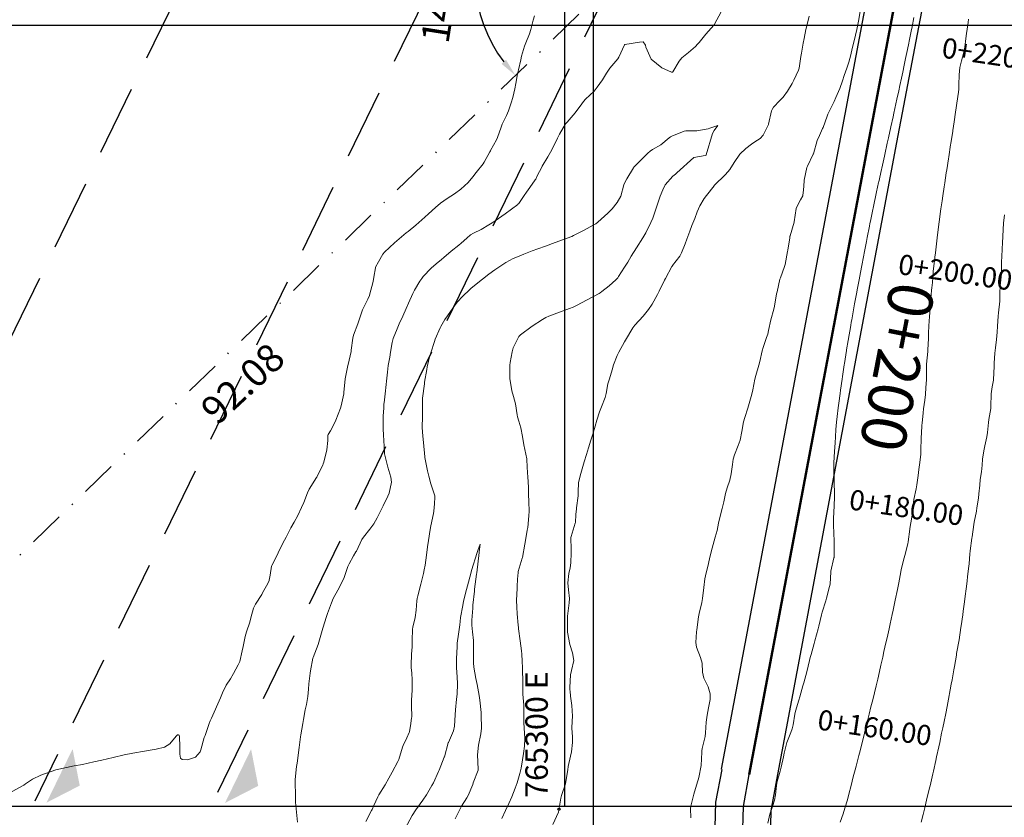
# Model space of a CAD drawing. Units: metres. Extents: x 763917 to 770809, y 8149962 to 8154434.
# Drawn here: x 765251 to 765339, y 8153729 to 8153800 of the extents above; entities that cross this region are included whole.
import ezdxf
from ezdxf.enums import TextEntityAlignment as Align

# ---------------------------------------------------------------- set-up
doc = ezdxf.new("R2010")
doc.units = ezdxf.units.M
doc.header["$LTSCALE"] = 25
doc.linetypes.add('DASHDOT', pattern=[25.4, 12.7, -6.35, 0, -6.35])
doc.linetypes.add('HIDDEN', pattern=[0.375, 0.25, -0.125])
for name, color, linetype in [('01-acceso', 251, 'Continuous'), ('2-coordenadas', 8, 'Continuous'), ('B_lines acortes', 7, 'Continuous'), ('C-ROAD', 7, 'Continuous'), ('C-ROAD-CORR', 5, 'Continuous'), ('coordenadas', 8, 'Continuous'), ('Curva Indice', 36, 'Continuous'), ('DISTANCIA', 7, 'Continuous'), ('MEM', 7, 'Continuous'), ('TEXT-PI', 7, 'Continuous'), ('TEXTOS-NOTAS', 7, 'Continuous')]:
    doc.layers.add(name, color=color, linetype=linetype)
doc.layers.add('B-angulo', color=7, linetype='Continuous', lineweight=25)
doc.styles.add('romans', font='romans.shx', dxfattribs={"height": 2})
doc.styles.get("Standard").update_dxf_attribs({"font": 'simplex.shx'})
doc.dimstyles.new('alessandra', dxfattribs={"dimtxt": 1.8, "dimasz": 2, "dimexe": 1.25, "dimexo": 0.625, "dimtad": 2, "dimjust": 3, "dimdec": 3, "dimzin": 9, "dimtxsty": 'Standard', "dimcen": 1.8, "dimclrd": 7, "dimclrt": 7, "dimaunit": 1, "dimadec": 4, "dimazin": 0, "dimtfac": 1, "dimtdec": 3, "dimtmove": 0, "dimatfit": 3, "dimfxl": 0, "dimarcsym": 0})

# ---------------------------------------------------------------- blocks, each defined once
blk = doc.blocks.new('AeccSectionPntr')
at = {"linetype": 'ByBlock', "lineweight": -2}
blk.add_hatch(color=0, dxfattribs=at).paths.add_polyline_path([(7.5, 8.25), (6.5, 7.5), (7.5, 7.5), (8.5, 7.5)])
blk = doc.blocks.new('*D13')
at = {"layer": 'B-angulo', "color": 7, "lineweight": -2}
blk.add_arc((765304.918, 8153804.485), 12.917, 83.45044, 216.95965, dxfattribs=at)
at = {"layer": 'B-angulo', "color": 7}
for points in [[(765306.438, 8153817.58), (765306.345, 8153817.055), (765307.967, 8153817.037)], [(765294.799, 8153796.892), (765294.394, 8153796.545), (765295.636, 8153795.502)]]:
    blk.add_solid(points, dxfattribs=at)
at = {"layer": 'B-angulo', "color": 7, "insert": (765290.073, 8153806.839), "char_height": 2.5, "attachment_point": 5, "rotation": 80.98835}
blk.add_mtext('147°42\'44"', dxfattribs=at)
blk = doc.blocks.new('*D14')
at = {"layer": 'B-angulo', "color": 7, "lineweight": -2}
blk.add_arc((765238.746, 8153740.447), 15.622, 49.93186, 160.34927, dxfattribs=at)
at = {"layer": 'B-angulo', "color": 7}
for points in [[(765248.984, 8153752.598), (765248.621, 8153752.208), (765249.973, 8153751.311)], [(765224.289, 8153745.624), (765223.779, 8153745.777), (765223.574, 8153744.168)]]:
    blk.add_solid(points, dxfattribs=at)
at = {"layer": 'B-angulo', "color": 7, "insert": (765236.162, 8153757.993), "char_height": 2.5, "attachment_point": 5, "rotation": 8.3785}
blk.add_mtext('122°9\'32"', dxfattribs=at)

msp = doc.modelspace()

# ---------------------------------------------------------------- linework, layer by layer
at = {"layer": '01-acceso', "linetype": 'Continuous', "lineweight": -3}
for p, q in [((765324.7537, 8153790.4634, 28.2677), (765327.3888, 8153804.4374, 29.1895)), ((765329.6671, 8153789.5369, 28.2677), (765332.3022, 8153803.5108, 29.1895)), ((765314.0288, 8153733.5891, 24.1746), (765324.7537, 8153790.4634, 28.2677)), ((765318.9422, 8153732.6625, 24.1746), (765329.6671, 8153789.5369, 28.2677)), ((765312.6932, 8153705.1124, 22.2013), (765313.5199, 8153730.6574, 23.9693)), ((765317.6718, 8153705.575, 22.2013), (765318.4582, 8153729.8739, 23.9693))]:
    msp.add_line(p, q, dxfattribs=at)
at = {"layer": '01-acceso', "linetype": 'Continuous', "lineweight": -3, "elevation": 23.9693}
for points in [[(765313.5199, 8153730.6574), (765314.0713, 8153733.5811)], [(765318.4572, 8153729.874), (765318.9412, 8153732.6627)]]:
    msp.add_lwpolyline(points, dxfattribs=at)
at = {"layer": '2-coordenadas'}
msp.add_line((765302.5796, 8154310.7467), (765302.5796, 8153381.7001), dxfattribs=at)
at = {"layer": 'B_lines acortes', "color": 161, "linetype": 'HIDDEN', "lineweight": 25, "extrusion": (0.899506, -0.436909, 0), "elevation": -2874170.9464}
msp.add_lwpolyline([(7668911.5138, 0), (7668761.5138, 0), (7668634.2923, 0)], dxfattribs=at)
at = {"layer": 'B_lines acortes', "color": 161, "linetype": 'HIDDEN', "lineweight": 25}
for points in [[(765339.1902, 8153954.4678), (765273.6538, 8153819.5419), (765230.2945, 8153730.2741)], [(765346.2496, 8153923.2255), (765291.644, 8153810.8037), (765252.7645, 8153730.759)], [(765348.408, 8153894.8688), (765304.5346, 8153804.5425), (765269.0665, 8153731.5211)]]:
    msp.add_lwpolyline(points, dxfattribs=at)
at = {"layer": 'C-ROAD', "color": 1, "linetype": 'Continuous', "lineweight": 50}
msp.add_line((765316.4855, 8153733.1258), (765330.7908, 8153808.9875), dxfattribs=at)
at = {"layer": 'C-ROAD-CORR', "color": 14, "linetype": 'Continuous', "lineweight": -3}
for p, q in [((765327.2104, 8153790.0001, 28.2677), (765329.8455, 8153803.9741, 29.1895)), ((765316.4855, 8153733.1258, 24.1746), (765327.2104, 8153790.0001, 28.2677)), ((765315.989, 8153730.2656, 23.9693), (765316.4855, 8153733.1258, 24.1746)), ((765315.1825, 8153705.3437, 22.2013), (765315.989, 8153730.2656, 23.9693))]:
    msp.add_line(p, q, dxfattribs=at)
at = {"layer": 'coordenadas'}
for p, q in [((765300, 8154040.1907), (765300, 8153730.2741)), ((764999.1915, 8153800), (765354.8801, 8153800))]:
    msp.add_line(p, q, dxfattribs=at)
msp.add_lwpolyline([(764999.1915, 8154040.1907), (765354.8801, 8154040.1907), (765354.8801, 8153730.2741), (764999.1915, 8153730.2741)], close=True, dxfattribs=at)
msp.add_circle((765299.5203, 8153730.0324, 20), 0.1, dxfattribs=at)
at = {"layer": 'Curva Indice', "linetype": 'Continuous', "lineweight": 13, "flags": 128}
for points, elevation in [([(765297.3399, 8153800.8142), (765297.2128, 8153800.4364), (765297.0016, 8153799.6128), (765296.8757, 8153799.2168), (765296.5525, 8153798.4218), (765296.4455, 8153798.128), (765296.1856, 8153797.2248), (765296.1082, 8153796.9142), (765295.8954, 8153796.005), (765295.8153, 8153795.6358), (765295.6565, 8153794.7772), (765295.573, 8153794.3022), (765295.4039, 8153793.5503), (765295.253, 8153793.0552), (765295.002, 8153792.3476), (765294.8288, 8153791.9415), (765294.4614, 8153791.1657), (765294.3501, 8153790.8916), (765294.0273, 8153789.9671), (765293.9371, 8153789.7614), (765293.4088, 8153788.7958), (765293.3995, 8153788.7787), (765293.3514, 8153788.6905), (765292.8381, 8153787.7659), (765292.7463, 8153787.63), (765292.1405, 8153786.8472), (765291.8467, 8153786.4603), (765291.4078, 8153785.9571), (765290.7512, 8153785.3584), (765290.1909, 8153784.9453), (765289.5372, 8153784.5154), (765288.9617, 8153784.1094), (765288.506, 8153783.7332), (765287.8905, 8153783.168), (765287.5382, 8153782.8508), (765287.2835, 8153782.6289), (765286.7377, 8153782.1582), (765286.0514, 8153781.5827), (765285.9748, 8153781.5227), (765285.8991, 8153781.464), (765284.855, 8153780.5652), (765283.9588, 8153779.7304), (765283.8129, 8153779.5535), (765283.4047, 8153778.8795), (765283.1636, 8153778.4125), (765283.1407, 8153778.3281), (765283.016, 8153777.5046), (765282.9522, 8153777.1342), (765282.9459, 8153777.1065), (765282.6282, 8153775.8993), (765282.6124, 8153775.8562), (765282.4631, 8153775.5504), (765282.053, 8153774.7234), (765281.9965, 8153774.5853), (765281.6396, 8153773.5231), (765281.5707, 8153773.3315), (765281.1891, 8153772.3285), (765281.1214, 8153772.0607), (765280.9939, 8153771.0015), (765280.9723, 8153770.8681), (765280.7121, 8153769.7025), (765280.6972, 8153769.6328), (765280.4516, 8153768.4475), (765280.4433, 8153768.4082), (765280.4429, 8153768.4062), (765280.3402, 8153767.2505), (765280.316, 8153767.091), (765280.1005, 8153766.036), (765280.0369, 8153765.8094), (765279.616, 8153764.7423), (765279.5559, 8153764.6025), (765279.1339, 8153763.7968), (765278.9294, 8153763.4662), (765278.9029, 8153763.3831), (765278.891, 8153762.9401), (765278.7993, 8153762.1017), (765278.5492, 8153760.9876), (765278.4968, 8153760.8461), (765278.4416, 8153760.7337), (765278.0342, 8153759.9154), (765277.9091, 8153759.6722), (765277.883, 8153759.6278), (765277.2469, 8153758.5954), (765277.089, 8153758.275), (765276.7479, 8153757.4075), (765276.5571, 8153756.9589), (765276.2087, 8153756.2512), (765275.8863, 8153755.6406), (765275.6122, 8153755.1353), (765275.175, 8153754.3179), (765275.0277, 8153754.03), (765274.5062, 8153752.9947), (765274.4571, 8153752.8928), (765274.1278, 8153752.2107), (765273.8988, 8153751.7825), (765273.8762, 8153751.7177), (765273.7529, 8153750.9022), (765273.6735, 8153750.4611), (765273.6627, 8153750.4274), (765273.547, 8153750.1844), (765273.0861, 8153749.3355), (765273.0112, 8153749.2041), (765272.4539, 8153748.3158), (765272.2837, 8153747.9808), (765272.0373, 8153747.1128), (765271.9364, 8153746.7154), (765271.6402, 8153745.8582), (765271.5143, 8153745.4487), (765271.3359, 8153744.5485), (765271.2667, 8153744.175), (765271.0422, 8153743.2224), (765270.9063, 8153742.9061), (765270.4731, 8153742.1281), (765270.2067, 8153741.6629), (765269.8416, 8153741.1037), (765269.5006, 8153740.4211), (765269.3244, 8153739.97), (765268.5079, 8153738.167), (765268.3952, 8153737.9056), (765268.3134, 8153737.6774), (765267.9452, 8153736.611), (765267.883, 8153736.4297), (765267.5673, 8153735.3308), (765267.5044, 8153735.1558), (765267.0996, 8153734.675), (765266.39, 8153734.4432), (765265.9088, 8153734.4547), (765265.7554, 8153734.5829), (765265.7015, 8153734.9297), (765265.7106, 8153735.619), (765265.6813, 8153736.4922), (765265.6282, 8153736.6384), (765265.5734, 8153736.6794), (765265.499, 8153736.6632), (765265.365, 8153736.5342), (765264.8145, 8153735.8537), (765264.3244, 8153735.5538), (765263.573, 8153735.3754), (765263.0503, 8153735.2928), (765262.5505, 8153735.2137), (765261.5034, 8153735.022), (765260.7442, 8153734.8773), (765259.7534, 8153734.6594), (765258.7533, 8153734.4205), (765258.0177, 8153734.2492), (765257.0085, 8153734.0306), (765256.2704, 8153733.8909), (765255.5847, 8153733.7665), (765254.6249, 8153733.5302), (765253.2947, 8153733.0568), (765252.5539, 8153732.6988), (765251.9283, 8153732.2923), (765251.7892, 8153732.1801), (765250.7436, 8153731.6007)], 22.5), ([(765313.9819, 8153801.1687), (765313.398, 8153800.0802), (765313.3875, 8153800.063), (765313.338, 8153800.0038), (765312.6054, 8153799.1895), (765312.0146, 8153798.4591), (765311.8845, 8153798.29), (765311.706, 8153798.0909), (765311.0571, 8153797.5425), (765310.4881, 8153797.0634), (765310.2445, 8153796.7848), (765309.6874, 8153795.8172), (765309.678, 8153795.8047), (765309.6611, 8153795.7932), (765309.5471, 8153795.8062), (765308.6897, 8153796.192), (765307.7282, 8153796.9713), (765307.2593, 8153798.0151), (765307.2227, 8153798.2126), (765307.0255, 8153798.5106), (765306.6913, 8153798.4756), (765305.4018, 8153798.2714), (765305.3775, 8153798.2556), (765305.3699, 8153798.244), (765304.8486, 8153797.1289), (765304.7547, 8153796.9944), (765304.0434, 8153796.1598), (765303.7535, 8153795.7124), (765303.3882, 8153795.1175), (765302.9339, 8153794.4463), (765302.6497, 8153794.0943), (765301.8809, 8153793.3824), (765301.7061, 8153793.1947), (765301.5484, 8153792.9838), (765300.9538, 8153792.1842), (765300.2422, 8153791.3432), (765300.1529, 8153791.2357), (765300.111, 8153791.178), (765299.5752, 8153790.2794), (765299.3971, 8153789.9208), (765299.0496, 8153789.2362), (765298.7475, 8153788.6656), (765298.5111, 8153788.2367), (765298.0269, 8153787.4055), (765297.9447, 8153787.2562), (765297.6054, 8153786.5959), (765297.4393, 8153786.263), (765297.3903, 8153786.1789), (765296.9259, 8153785.5133), (765296.6258, 8153785.097), (765296.4005, 8153784.7849), (765295.9222, 8153784.0946), (765295.8607, 8153784.0115), (765295.8366, 8153783.9873), (765294.7279, 8153783.164), (765293.811, 8153782.5239), (765293.5534, 8153782.3529), (765293.2561, 8153782.1623), (765292.5691, 8153781.7572), (765291.9071, 8153781.4263), (765291.6329, 8153781.2692), (765291.2871, 8153780.9883), (765290.8012, 8153780.5449), (765290.5733, 8153780.3598), (765289.902, 8153779.8372), (765289.2515, 8153779.2654), (765289.03, 8153779.0681), (765288.5628, 8153778.7039), (765288.1175, 8153778.3238), (765287.4125, 8153777.5629), (765287.2747, 8153777.3874), (765287.1101, 8153777.143), (765286.6281, 8153776.3336), (765286.4854, 8153776.0509), (765286.1037, 8153775.1885), (765285.8883, 8153774.6988), (765285.5891, 8153774.034), (765285.2648, 8153773.3352), (765285.0703, 8153772.887), (765284.7419, 8153772.0195), (765284.652, 8153771.6865), (765284.5012, 8153770.8203), (765284.4166, 8153770.3622), (765284.2816, 8153769.6382), (765284.2071, 8153769.0409), (765284.1567, 8153768.4964), (765284.0657, 8153767.6681), (765284.0299, 8153767.3504), (765283.9129, 8153766.3028), (765283.9046, 8153766.2088), (765283.8833, 8153765.8402), (765283.8495, 8153765.1092), (765283.8431, 8153764.8645), (765283.8346, 8153764.0393), (765283.8631, 8153763.3481), (765283.8905, 8153763.0018), (765283.9278, 8153762.3284), (765283.9517, 8153761.867), (765283.968, 8153761.7304), (765284.2465, 8153760.5497), (765284.5211, 8153759.653), (765284.5741, 8153759.2233), (765284.3574, 8153758.2237), (765284.2615, 8153757.9648), (765283.8416, 8153757.1067), (765283.6547, 8153756.7332), (765283.2975, 8153756.0284), (765282.9951, 8153755.5098), (765282.6418, 8153755.027), (765282.07, 8153754.2958), (765281.9396, 8153754.0842), (765281.4484, 8153753.0645), (765281.4056, 8153752.9901), (765281.1855, 8153752.6393), (765280.7912, 8153751.928), (765280.6855, 8153751.6785), (765280.3457, 8153750.7138), (765280.1766, 8153750.3331), (765279.7804, 8153749.5909), (765279.3781, 8153748.8281), (765279.212, 8153748.4469), (765278.861, 8153747.4807), (765278.7743, 8153747.2327), (765278.463, 8153746.1939), (765278.4031, 8153745.9731), (765278.0953, 8153744.9225), (765278.0251, 8153744.7135), (765277.597, 8153743.5777), (765277.5736, 8153743.4982), (765277.3418, 8153742.3651), (765277.3092, 8153742.1691), (765277.2009, 8153741.2135), (765277.1681, 8153740.7541), (765277.1039, 8153740.0786), (765276.9871, 8153739.3789), (765276.8888, 8153738.8885), (765276.7182, 8153738.0427), (765276.6554, 8153737.6821), (765276.4948, 8153736.6773), (765276.4683, 8153736.4954), (765276.3439, 8153735.5355), (765276.1562, 8153734.1348), (765276.1296, 8153733.9974), (765276.1013, 8153733.8361), (765275.9928, 8153732.6907), (765275.9839, 8153732.3184), (765276.0083, 8153731.3864), (765276.0242, 8153730.6674), (765276.063, 8153730.0735), (765276.2046, 8153728.8733)], 20), ([(765298.9745, 8153728.6779), (765299.4661, 8153729.7806), (765299.51, 8153729.933), (765299.6773, 8153731.0165), (765299.7404, 8153731.2592), (765300.0873, 8153732.3022), (765300.1415, 8153732.5159), (765300.2986, 8153733.5311), (765300.3462, 8153733.8336), (765300.5571, 8153734.7745), (765300.6289, 8153735.1408), (765300.721, 8153735.9911), (765300.7176, 8153736.4932), (765300.6774, 8153737.2664), (765300.7068, 8153737.8738), (765300.7273, 8153738.32), (765300.654, 8153739.2776), (765300.5452, 8153740.1238), (765300.504, 8153740.5597), (765300.4898, 8153740.681), (765300.4717, 8153740.8937), (765300.5407, 8153742.026), (765300.6323, 8153742.4031), (765300.8324, 8153743.3088), (765300.7203, 8153743.9904), (765300.4894, 8153744.731), (765300.2858, 8153745.8341), (765300.2776, 8153746.0832), (765300.2797, 8153746.1321), (765300.2907, 8153747.254), (765300.2967, 8153747.4967), (765300.415, 8153748.4535), (765300.4429, 8153748.8313), (765300.3742, 8153749.6139), (765300.3146, 8153750.2438), (765300.4, 8153751.0579), (765300.5038, 8153751.5564), (765300.569, 8153752.0104), (765300.6073, 8153752.9162), (765300.6066, 8153753.1991), (765300.5867, 8153754.2799), (765300.5975, 8153754.3556), (765300.9657, 8153755.5401), (765300.9803, 8153755.6274), (765301.0279, 8153756.3422), (765301.0799, 8153756.8195), (765301.0932, 8153756.9167), (765301.2159, 8153758.0071), (765301.2257, 8153758.3653), (765301.2608, 8153759.1682), (765301.399, 8153759.7877), (765301.596, 8153760.4175), (765301.7747, 8153761.0321), (765301.96, 8153761.688), (765302.1418, 8153762.2777), (765302.3641, 8153762.954), (765302.5406, 8153763.4933), (765302.7522, 8153764.2135), (765302.9012, 8153764.7444), (765303.1447, 8153765.4783), (765303.3162, 8153765.9264), (765303.6516, 8153766.7772), (765303.7391, 8153767.1273), (765303.8821, 8153767.9805), (765304.0148, 8153768.4316), (765304.2497, 8153769.2335), (765304.3674, 8153769.6745), (765304.7021, 8153770.509), (765304.8594, 8153770.8005), (765305.3652, 8153771.7242), (765305.4392, 8153771.8713), (765305.4494, 8153771.8898), (765306.11, 8153772.9868), (765306.2959, 8153773.22), (765307.0204, 8153774.0377), (765307.4901, 8153774.6297), (765307.8278, 8153775.1064), (765308.3058, 8153775.9565), (765308.4508, 8153776.2432), (765308.937, 8153777.2409), (765309.0147, 8153777.3962), (765309.5933, 8153778.4506), (765309.6343, 8153778.5195), (765309.6447, 8153778.5334), (765310.2969, 8153779.3893), (765310.4552, 8153779.6855), (765310.7615, 8153780.4905), (765310.9102, 8153780.8975), (765311.1865, 8153781.6223), (765311.3817, 8153782.1082), (765311.6302, 8153782.7498), (765311.8473, 8153783.3292), (765312.0955, 8153783.8695), (765312.4814, 8153784.5188), (765312.6891, 8153784.8077), (765313.3529, 8153785.6517), (765313.3671, 8153785.6692), (765313.3727, 8153785.675), (765314.3823, 8153786.67), (765314.7473, 8153787.1216), (765315.1492, 8153787.7483), (765315.6597, 8153788.4744), (765316.1705, 8153788.991), (765316.6792, 8153789.3754), (765316.9973, 8153789.5822), (765317.4574, 8153789.8922), (765317.721, 8153790.186), (765318.2006, 8153791.1266), (765318.2112, 8153791.1609), (765318.4805, 8153792.3559), (765318.519, 8153792.4541), (765318.6636, 8153792.6664), (765319.2068, 8153793.2575), (765319.5025, 8153793.5777), (765319.9043, 8153794.1043), (765320.3273, 8153794.7918), (765320.4702, 8153795.0725), (765320.8889, 8153795.9914), (765320.9349, 8153796.1435), (765321.105, 8153797.1973), (765321.1514, 8153797.4835), (765321.305, 8153798.4007), (765321.3783, 8153798.802), (765321.5496, 8153799.5957), (765321.66, 8153800.0588), (765321.8339, 8153800.7972)], 20), ([(765311.2646, 8153729.2486), (765311.2548, 8153730.1037), (765311.2715, 8153730.3109), (765311.5532, 8153731.3824), (765311.8744, 8153732.4605), (765311.9394, 8153732.6566), (765312.0001, 8153732.862), (765312.2002, 8153733.9451), (765312.2069, 8153734.0378), (765312.2168, 8153734.4103), (765312.2695, 8153735.2404), (765312.3043, 8153735.4494), (765312.5426, 8153736.5201), (765312.5812, 8153736.8526), (765312.6403, 8153737.7951), (765312.7273, 8153738.4337), (765312.8535, 8153739.0626), (765313.001, 8153739.8169), (765313.011, 8153740.3315), (765312.8266, 8153740.9512), (765312.4286, 8153741.7223), (765312.3208, 8153742.2739), (765312.2821, 8153743.0739), (765312.1416, 8153743.5706), (765311.79, 8153744.4886), (765311.734, 8153744.9048), (765311.7887, 8153745.8616), (765311.8079, 8153746.0286), (765311.9671, 8153747.2025), (765312.018, 8153747.5046), (765312.2604, 8153748.4782), (765312.3307, 8153748.8273), (765312.437, 8153749.809), (765312.5281, 8153750.5843), (765312.6407, 8153751.122), (765312.7848, 8153751.6904), (765312.943, 8153752.3862), (765313.0868, 8153753.0003), (765313.2606, 8153753.6557), (765313.4526, 8153754.2977), (765313.6285, 8153754.9127), (765313.757, 8153755.5644), (765313.8824, 8153756.1821), (765314.0799, 8153756.8582), (765314.2292, 8153757.447), (765314.3773, 8153758.1932), (765314.5206, 8153758.7184), (765314.7545, 8153759.4039), (765314.8863, 8153759.9522), (765314.9977, 8153760.7944), (765315.0606, 8153761.2644), (765315.1744, 8153761.6627), (765315.514, 8153762.4781), (765315.6645, 8153762.9469), (765315.8176, 8153763.723), (765315.9904, 8153764.6082), (765316.1028, 8153764.9983), (765316.3774, 8153765.818), (765316.4843, 8153766.2255), (765316.7086, 8153767.0709), (765316.8159, 8153767.4661), (765316.9993, 8153768.3972), (765317.0697, 8153768.7429), (765317.3318, 8153769.6538), (765317.4248, 8153769.9704), (765317.6447, 8153770.9441), (765317.7218, 8153771.2264), (765318.041, 8153772.1111), (765318.1466, 8153772.4336), (765318.2209, 8153772.7592), (765318.4087, 8153773.6943), (765318.6789, 8153774.6583), (765318.7447, 8153774.9269), (765318.9349, 8153776.0215), (765318.9712, 8153776.2025), (765319.2307, 8153777.3178), (765319.2678, 8153777.4408), (765319.6378, 8153778.4659), (765319.6844, 8153778.6475), (765319.9094, 8153779.7955), (765319.9302, 8153779.9074), (765320.1, 8153781.0081), (765320.1221, 8153781.1671), (765320.125, 8153781.18), (765320.4863, 8153782.4199), (765320.4884, 8153782.4291), (765320.6788, 8153783.6372), (765320.7084, 8153783.7249), (765321.0665, 8153784.3932), (765321.261, 8153784.7715), (765321.2771, 8153784.8303), (765321.3199, 8153785.2792), (765321.3765, 8153786.0699), (765321.3905, 8153786.165), (765321.6403, 8153787.2865), (765321.6864, 8153787.4139), (765322.202, 8153788.4941), (765322.2088, 8153788.5119), (765322.5428, 8153789.7054), (765322.5507, 8153789.7261), (765322.6535, 8153789.9486), (765323.0329, 8153790.7732), (765323.0735, 8153790.868), (765323.4451, 8153791.8832), (765323.5018, 8153792.0441), (765323.5862, 8153792.2319), (765324.0634, 8153793.1791), (765324.2224, 8153793.5392), (765324.5561, 8153794.3341), (765324.807, 8153795.0312), (765324.969, 8153795.5063), (765325.1987, 8153796.1485), (765325.3638, 8153796.6924), (765325.5389, 8153797.3574), (765325.6782, 8153797.8978), (765325.8498, 8153798.596), (765326.0779, 8153799.6044), (765326.2267, 8153800.3447), (765326.3812, 8153801.2023)], 22.5), ([(765318.1473, 8153728.7857), (765318.3243, 8153729.5795), (765318.5792, 8153730.3674), (765318.7347, 8153730.8413), (765318.825, 8153731.3084), (765318.91, 8153732.1479), (765318.9824, 8153732.5071), (765319.2505, 8153733.4132), (765319.3459, 8153733.7792), (765319.5546, 8153734.702), (765319.6157, 8153735.0165), (765319.8418, 8153735.9762), (765320.1946, 8153736.8742), (765320.3205, 8153737.2133), (765320.3979, 8153737.5661), (765320.5427, 8153738.5163), (765320.6039, 8153738.785), (765320.9097, 8153739.7707), (765320.9974, 8153740.0583), (765321.2684, 8153741.0323), (765321.3481, 8153741.3188), (765321.6171, 8153742.2984), (765321.869, 8153743.3052), (765321.9339, 8153743.5681), (765322.0012, 8153743.8249), (765322.2655, 8153744.8231), (765322.331, 8153745.066), (765322.6226, 8153746.1193), (765322.6829, 8153746.3555), (765322.9372, 8153747.3847), (765322.9984, 8153747.601), (765323.3139, 8153748.6292), (765323.3807, 8153748.8581), (765323.659, 8153749.8956), (765323.6943, 8153750.11), (765323.7664, 8153751.2024), (765323.7769, 8153751.2771), (765324.0458, 8153752.4618), (765324.0509, 8153752.4969), (765324.0621, 8153752.756), (765324.0661, 8153753.6533), (765324.0629, 8153753.8405), (765324.0237, 8153754.7743), (765324.0004, 8153755.2433), (765323.9999, 8153755.899), (765324.0486, 8153756.5886), (765324.0764, 8153757.0546), (765324.0863, 8153757.959), (765324.0844, 8153758.1895), (765324.0613, 8153759.1761), (765324.0294, 8153760.432), (765324.034, 8153760.6531), (765324.0491, 8153760.9425), (765324.0983, 8153761.9594), (765324.1395, 8153762.7373), (765324.1746, 8153763.2656), (765324.2222, 8153763.9039), (765324.2813, 8153764.5621), (765324.3354, 8153765.0705), (765324.4263, 8153765.8448), (765324.4752, 8153766.2515), (765324.5868, 8153767.1309), (765324.6286, 8153767.4327), (765324.7712, 8153768.4144), (765324.8047, 8153768.6361), (765324.9649, 8153769.679), (765324.9855, 8153769.812), (765325.1688, 8153770.9659), (765325.1772, 8153771.0171), (765325.3133, 8153771.8443), (765325.5371, 8153773.1848), (765325.5924, 8153773.494), (765325.6313, 8153773.7056), (765325.8201, 8153774.7689), (765325.8853, 8153775.1313), (765326.0496, 8153776.0338), (765326.1409, 8153776.53), (765326.281, 8153777.2802), (765326.4013, 8153777.9182), (765326.5206, 8153778.5461), (765326.6695, 8153779.3209), (765326.7639, 8153779.8055), (765326.9365, 8153780.6839), (765327.0072, 8153781.0403), (765327.209, 8153782.0441), (765327.258, 8153782.2934), (765327.2992, 8153782.5005), (765327.5138, 8153783.5388), (765327.5376, 8153783.6505), (765327.8505, 8153785.1275), (765328.0284, 8153785.9628), (765328.0392, 8153786.0127), (765328.2824, 8153787.1261), (765328.3075, 8153787.2388), (765328.5395, 8153788.2911), (765328.578, 8153788.465), (765328.803, 8153789.4639), (765328.911, 8153789.939), (765329.1271, 8153790.9173), (765329.3201, 8153791.8051), (765329.3973, 8153792.1547), (765329.5768, 8153792.9722), (765329.6646, 8153793.3751), (765329.8262, 8153794.1221), (765329.9267, 8153794.5967), (765330.0674, 8153795.2726), (765330.1808, 8153795.814), (765330.309, 8153796.4255), (765330.4346, 8153797.0244), (765330.548, 8153797.5666), (765330.6897, 8153798.2464), (765330.7863, 8153798.7135), (765330.9363, 8153799.4563), (765331.0159, 8153799.8559), (765331.1803, 8153800.6862)], 25), ([(765324.5991, 8153728.8826), (765324.8528, 8153729.6125), (765325.0026, 8153730.1125), (765325.2475, 8153730.8796), (765325.3842, 8153731.361), (765325.5737, 8153732.1499), (765325.7715, 8153732.906), (765325.9409, 8153733.5486), (765326.0257, 8153733.8801), (765326.2693, 8153734.8212), (765326.383, 8153735.2438), (765326.5717, 8153735.9715), (765326.7317, 8153736.6678), (765326.8684, 8153737.2435), (765327.0378, 8153737.9088), (765327.1913, 8153738.5193), (765327.3485, 8153739.1527), (765327.504, 8153739.7805), (765327.6556, 8153740.4022), (765327.8117, 8153741.0532), (765327.9468, 8153741.6263), (765328.1089, 8153742.3225), (765328.2328, 8153742.8702), (765328.392, 8153743.5878), (765328.5047, 8153744.0944), (765328.6766, 8153744.8658), (765328.779, 8153745.3238), (765328.9593, 8153746.1305), (765329.0537, 8153746.5594), (765329.2382, 8153747.4058), (765329.3203, 8153747.7824), (765329.5185, 8153748.6779), (765329.7258, 8153749.6348), (765329.8385, 8153750.2225), (765330.007, 8153751.2083), (765330.0514, 8153751.4181), (765330.318, 8153752.474), (765330.3658, 8153752.6597), (765330.6453, 8153753.7195), (765330.6779, 8153753.8904), (765330.8054, 8153755.0278), (765330.8136, 8153755.0854), (765330.9897, 8153756.0833), (765331.0239, 8153756.3177), (765331.1494, 8153757.4397), (765331.1847, 8153757.6755), (765331.3748, 8153758.6315), (765331.4357, 8153758.9786), (765331.5478, 8153759.8031), (765331.6206, 8153760.3314), (765331.7118, 8153760.9731), (765331.7831, 8153761.6995), (765331.8006, 8153762.1084), (765331.8301, 8153763.1229), (765331.8347, 8153763.2162), (765331.8497, 8153763.5524), (765331.8838, 8153764.3006), (765331.8993, 8153764.4634), (765331.99, 8153765.3937), (765332.0282, 8153765.7595), (765332.1488, 8153766.531), (765332.2159, 8153767.029), (765332.2547, 8153767.6463), (765332.2904, 8153768.3395), (765332.3049, 8153768.7064), (765332.2927, 8153769.6566), (765332.2953, 8153769.7474), (765332.3508, 8153770.2964), (765332.4096, 8153770.8841), (765332.4181, 8153771.0146), (765332.4684, 8153772.025), (765332.4852, 8153772.4966), (765332.5032, 8153773.1691), (765332.5644, 8153773.9912), (765332.5994, 8153774.3298), (765332.6793, 8153775.4143), (765332.6825, 8153775.4665), (765332.6991, 8153775.6716), (765332.7865, 8153776.6266), (765332.7952, 8153776.7264), (765332.8864, 8153777.8055), (765332.9083, 8153778.0367), (765333.0015, 8153778.9498), (765333.0417, 8153779.2873), (765333.0913, 8153779.6857), (765333.2782, 8153781.2733), (765333.4303, 8153782.4489), (765333.5845, 8153783.5967), (765333.685, 8153784.3181), (765333.7492, 8153784.7594), (765333.8693, 8153785.5701), (765333.9229, 8153785.9244), (765334.0593, 8153786.8132), (765334.1026, 8153787.0945), (765334.2518, 8153788.0524), (765334.2834, 8153788.2559), (765334.4468, 8153789.3004), (765334.4663, 8153789.4256), (765334.6364, 8153790.5343), (765334.6442, 8153790.585), (765334.7639, 8153791.3607), (765334.8279, 8153791.7691), (765334.834, 8153791.8118), (765335.0084, 8153793.0256), (765335.1515, 8153794.0056), (765335.1761, 8153794.279), (765335.1864, 8153794.6734), (765335.2123, 8153795.5671), (765335.2795, 8153796.2028), (765335.4212, 8153796.8181), (765335.5974, 8153797.4702), (765335.7088, 8153798.0303), (765335.8198, 8153798.8112), (765335.8771, 8153799.2639), (765336.0043, 8153800.2392), (765336.0484, 8153800.5242)], 27.5), ([(765313.696, 8153791.036), (765312.9663, 8153790.7955), (765312.8203, 8153790.7521), (765311.8106, 8153790.5747), (765310.8261, 8153790.5624), (765310.6738, 8153790.5285), (765309.573, 8153790.0744), (765309.4726, 8153790.0252), (765309.3507, 8153789.9377), (765308.5933, 8153789.3166), (765307.8628, 8153788.8979), (765307.6566, 8153788.7517), (765307.4478, 8153788.56), (765306.3618, 8153787.5068), (765306.2044, 8153787.3222), (765306.1683, 8153787.2679), (765305.5821, 8153786.2916), (765305.441, 8153786.0632), (765305.3072, 8153785.7567), (765305.0328, 8153784.7419), (765304.7171, 8153784.1751), (765304.2575, 8153783.6108), (765303.8747, 8153783.2068), (765302.9759, 8153782.4213), (765302.7913, 8153782.2766), (765302.5574, 8153782.1344), (765301.751, 8153781.7139), (765300.814, 8153781.2114), (765300.6554, 8153781.1409), (765299.1807, 8153780.5958), (765298.3218, 8153780.2726), (765297.6197, 8153780.0333), (765297.1144, 8153779.8638), (765296.3804, 8153779.5719), (765295.6729, 8153779.268), (765295.4408, 8153779.1647), (765295.1109, 8153778.9937), (765294.7757, 8153778.8008), (765294.5091, 8153778.6404), (765293.793, 8153778.1632), (765293.2524, 8153777.7625), (765292.682, 8153777.3145), (765291.8381, 8153776.6406), (765291.6567, 8153776.4878), (765291.5579, 8153776.3996), (765290.9006, 8153775.7766), (765290.4719, 8153775.3054), (765290.2022, 8153774.958), (765289.6272, 8153774.1478), (765289.5694, 8153774.0617), (765289.3467, 8153773.7171), (765288.9703, 8153773.0967), (765288.9117, 8153772.9788), (765288.4839, 8153771.9707), (765288.403, 8153771.7538), (765288.0835, 8153770.7647), (765288.0095, 8153770.5125), (765287.764, 8153769.5046), (765287.7202, 8153769.2699), (765287.5323, 8153768.1367), (765287.5114, 8153768.0016), (765287.3435, 8153766.7232), (765287.3436, 8153766.7212), (765287.3432, 8153766.7117), (765287.3492, 8153765.4239), (765287.3386, 8153765.0634), (765287.3224, 8153764.0983), (765287.3718, 8153763.3053), (765287.4286, 8153762.7508), (765287.5551, 8153761.4721), (765287.5608, 8153761.4208), (765287.5639, 8153761.4049), (765287.7981, 8153760.2367), (765287.8973, 8153759.7602), (765288.0881, 8153759.0573), (765288.4411, 8153757.988), (765288.4561, 8153757.8856), (765288.4128, 8153757.2704), (765288.3467, 8153756.6123), (765288.319, 8153756.4294), (765288.0817, 8153755.3239), (765288.0221, 8153755.0045), (765287.8658, 8153754.0162), (765287.787, 8153753.4319), (765287.6976, 8153752.7014), (765287.5709, 8153751.8068), (765287.5038, 8153751.3894), (765287.441, 8153751.0755), (765287.2011, 8153750.1013), (765286.9308, 8153749.0827), (765286.8712, 8153748.8352), (765286.8442, 8153748.6326), (765286.7896, 8153747.7947), (765286.6937, 8153747.1408), (765286.4852, 8153746.2757), (765286.4605, 8153746.1018), (765286.4358, 8153745.0821), (765286.4087, 8153744.5104), (765286.3629, 8153743.8607), (765286.3285, 8153742.8919), (765286.3363, 8153742.646), (765286.3835, 8153742.2134), (765286.4331, 8153741.5394), (765286.4115, 8153740.6471), (765286.3719, 8153739.7589), (765286.3657, 8153739.2817), (765286.3783, 8153738.247), (765286.3734, 8153738.1738), (765286.2922, 8153737.6702), (765286.1701, 8153736.9308), (765286.153, 8153736.8743), (765285.9345, 8153736.404), (765285.6101, 8153735.7193), (765285.5551, 8153735.5738), (765285.2276, 8153734.4548), (765285.1535, 8153734.2778), (765284.6312, 8153733.3255), (765284.3506, 8153732.8105), (765284.0192, 8153732.219), (765283.4555, 8153731.3038), (765283.3661, 8153731.1411), (765283.0055, 8153730.3546), (765282.8428, 8153729.9954), (765282.8088, 8153729.926), (765282.2986, 8153728.9283)], 17.5), ([(765294.419, 8153729.2005), (765294.7424, 8153729.9175), (765295.0507, 8153730.5528), (765295.3098, 8153731.1348), (765295.6056, 8153731.9044), (765295.7759, 8153732.3976), (765296.0277, 8153733.205), (765296.1426, 8153733.6841), (765296.2671, 8153734.4362), (765296.3516, 8153734.9901), (765296.4306, 8153735.6547), (765296.4571, 8153736.3353), (765296.4487, 8153736.8246), (765296.3915, 8153737.7385), (765296.3796, 8153737.9782), (765296.3848, 8153739.1139), (765296.3842, 8153739.1485), (765296.373, 8153739.3039), (765296.2997, 8153740.3019), (765296.2869, 8153740.7657), (765296.2862, 8153741.4843), (765296.2642, 8153742.4079), (765296.2571, 8153742.6463), (765296.2453, 8153743.2371), (765296.2181, 8153743.8599), (765296.1847, 8153744.1643), (765296.0573, 8153745.0533), (765295.9202, 8153746.1167), (765295.904, 8153746.2423), (765295.8792, 8153746.449), (765295.7873, 8153747.458), (765295.7444, 8153748.0496), (765295.7266, 8153748.6782), (765295.7735, 8153749.7254), (765295.7871, 8153749.9077), (765295.8263, 8153750.543), (765295.8636, 8153751.1477), (765295.8784, 8153751.2306), (765296.2304, 8153752.4223), (765296.2501, 8153752.5031), (765296.4678, 8153753.681), (765296.4956, 8153753.8356), (765296.6894, 8153754.9381), (765296.7247, 8153755.1828), (765296.8288, 8153756.215), (765296.8463, 8153756.6281), (765296.8346, 8153757.4719), (765296.8123, 8153758.1483), (765296.7857, 8153758.7351), (765296.7355, 8153759.7275), (765296.7232, 8153760.0112), (765296.6635, 8153761.2104), (765296.6571, 8153761.2689), (765296.6515, 8153761.2959), (765296.3948, 8153762.5403), (765296.2597, 8153763.2812), (765296.1114, 8153764.0624), (765295.9459, 8153764.6485), (765295.8212, 8153765.035), (765295.7815, 8153765.2272), (765295.6301, 8153766.2155), (765295.4501, 8153766.8555), (765295.3131, 8153767.3745), (765295.1419, 8153768.4604), (765295.1349, 8153768.5504), (765295.1279, 8153768.9587), (765295.1424, 8153769.6624), (765295.1697, 8153769.8844), (765295.3342, 8153770.8365), (765295.4446, 8153771.1915), (765295.9355, 8153772.2009), (765296.0112, 8153772.2957), (765296.0897, 8153772.3659), (765297.1189, 8153773.1393), (765298.0359, 8153773.7291), (765298.3525, 8153773.9068), (765298.6258, 8153774.0335), (765299.5572, 8153774.3924), (765300.4687, 8153774.7211), (765300.7735, 8153774.8389), (765301.0926, 8153774.9853), (765302.0255, 8153775.4737), (765303.0946, 8153776.0435), (765303.1999, 8153776.1065), (765303.3513, 8153776.2147), (765303.9984, 8153776.7393), (765304.5764, 8153777.258), (765304.7532, 8153777.4471), (765304.8393, 8153777.5654), (765305.3689, 8153778.3985), (765305.6498, 8153778.848), (765305.9692, 8153779.3801), (765306.4311, 8153780.1284), (765306.992, 8153781.0075), (765307.1844, 8153781.3245), (765307.2544, 8153781.4493), (765307.7243, 8153782.3937), (765307.8808, 8153782.7798), (765308.1448, 8153783.5621), (765308.2913, 8153784.0235), (765308.5538, 8153784.7256), (765308.7674, 8153785.3025), (765308.978, 8153785.7586), (765309.6815, 8153786.5071), (765309.9165, 8153786.7063), (765310.0268, 8153786.8154), (765311.5434, 8153788.1886), (765312.5715, 8153788.359), (765312.6339, 8153788.3927), (765312.6537, 8153788.4297), (765313.2178, 8153790.3376), (765313.3485, 8153790.6067), (765313.696, 8153791.036)], 17.5), ([(765331.8148, 8153728.864), (765331.9911, 8153729.5535), (765332.1394, 8153730.1428), (765332.3118, 8153730.8383), (765332.5762, 8153731.9248), (765332.6185, 8153732.1029), (765332.8715, 8153733.1804), (765332.9254, 8153733.4204), (765333.1358, 8153734.3909), (765333.2052, 8153734.7074), (765333.3984, 8153735.5937), (765333.4814, 8153735.9853), (765333.6528, 8153736.8073), (765333.7557, 8153737.293), (765333.8707, 8153737.8472), (765334.0129, 8153738.5687), (765334.134, 8153739.1909), (765334.2635, 8153739.8589), (765334.4202, 8153740.6906), (765334.5092, 8153741.18), (765334.5805, 8153741.5734), (765334.7453, 8153742.4728), (765334.7942, 8153742.7514), (765334.9646, 8153743.762), (765334.99, 8153743.9105), (765335.2007, 8153745.1555), (765335.3695, 8153746.2468), (765335.3909, 8153746.3907), (765335.5375, 8153747.3875), (765335.5811, 8153747.6961), (765335.6949, 8153748.5436), (765335.7616, 8153749.0552), (765335.8394, 8153749.6826), (765335.9183, 8153750.3862), (765335.9624, 8153750.8029), (765336.0719, 8153751.727), (765336.0938, 8153751.9299), (765336.1684, 8153752.8107), (765336.1894, 8153753.0571), (765336.1926, 8153753.0866), (765336.3521, 8153754.2226), (765336.3701, 8153754.3498), (765336.5272, 8153755.4221), (765336.5647, 8153755.6452), (765336.7484, 8153756.625), (765336.7953, 8153756.917), (765336.9279, 8153757.7956), (765336.9793, 8153758.1779), (765337.0465, 8153758.9545), (765337.0997, 8153759.4565), (765337.1915, 8153760.1219), (765337.2536, 8153760.7405), (765337.3084, 8153761.2759), (765337.4229, 8153761.9996), (765337.516, 8153762.4653), (765337.6742, 8153763.2524), (765337.7315, 8153763.6487), (765337.8219, 8153764.5289), (765337.8599, 8153764.8123), (765338.0241, 8153765.7903), (765338.0437, 8153765.9935), (765338.0581, 8153767.0754), (765338.0611, 8153767.11), (765338.1701, 8153767.7134), (765338.2776, 8153768.3207), (765338.2831, 8153768.3717), (765338.3253, 8153769.5234), (765338.3371, 8153769.8238), (765338.3894, 8153770.715), (765338.446, 8153771.2095), (765338.5503, 8153771.9407), (765338.6093, 8153772.6036), (765338.6326, 8153773.1376), (765338.6849, 8153774.0165), (765338.7168, 8153774.3228), (765338.8319, 8153775.3787), (765338.8388, 8153775.517), (765338.856, 8153776.1473), (765338.8716, 8153776.6743), (765338.8758, 8153776.7458), (765338.9821, 8153777.8139), (765338.9945, 8153778.0027), (765339.0046, 8153778.9298), (765339.0112, 8153779.2764), (765339.0453, 8153780.059), (765339.0687, 8153780.5462), (765339.1048, 8153781.1776), (765339.1804, 8153782.3146), (765339.2457, 8153783.0645)], 30), ([(765292.2508, 8153753.0183), (765292.2314, 8153752.936), (765291.7142, 8153751.3223), (765291.6448, 8153751.0756), (765291.3477, 8153749.9566), (765291.2597, 8153749.6398), (765291.008, 8153748.5835), (765290.9359, 8153748.2166), (765290.736, 8153747.1492), (765290.7048, 8153746.7774), (765290.6864, 8153746.4905), (765290.5636, 8153745.6545), (765290.4472, 8153744.8446), (765290.422, 8153744.5346), (765290.3873, 8153743.4904), (765290.3861, 8153742.6386), (765290.4327, 8153741.8438), (765290.4694, 8153741.2252), (765290.436, 8153740.3101), (765290.3884, 8153739.8385), (765290.3019, 8153738.8845), (765290.2649, 8153738.4392), (765290.1957, 8153737.4414), (765290.111, 8153737.0357), (765289.659, 8153735.9842), (765289.6477, 8153735.9549), (765289.2969, 8153734.7145), (765289.2857, 8153734.6818), (765288.8307, 8153733.5256), (765288.7792, 8153733.4012), (765288.3207, 8153732.3939), (765288.1861, 8153732.1343), (765287.7082, 8153731.3163), (765287.3782, 8153730.8311), (765286.7411, 8153729.9599), (765286.4317, 8153729.4714), (765285.7952, 8153728.3137)], 15), ([(765290.2723, 8153729.1823), (765290.4512, 8153729.5871), (765290.8236, 8153730.2929), (765291.3014, 8153731.0395), (765291.4137, 8153731.2482), (765291.8231, 8153732.2489), (765291.8764, 8153732.3826), (765292.308, 8153733.5208), (765292.3201, 8153733.5992), (765292.2548, 8153734.8826), (765292.3374, 8153735.7304), (765292.5495, 8153736.7444), (765292.5929, 8153737.2528), (765292.5842, 8153738.4164), (765292.586, 8153738.4825), (765292.5859, 8153738.6568), (765292.4551, 8153739.7687), (765292.4111, 8153740.1742), (765292.2305, 8153741.1565), (765292.103, 8153741.6937), (765291.9198, 8153742.7112), (765291.8898, 8153743.1003), (765291.9047, 8153744.351), (765291.9069, 8153744.7788), (765291.8804, 8153745.077), (765291.7943, 8153745.8507), (765291.7565, 8153746.4547), (765291.7587, 8153746.8986), (765291.8235, 8153747.9689), (765291.8476, 8153748.25), (765291.9731, 8153749.4787), (765291.9949, 8153749.6686), (765292.1617, 8153750.9897), (765292.1777, 8153751.1163), (765292.3937, 8153752.9349), (765292.4007, 8153752.9714), (765292.4074, 8153753.0055), (765292.476, 8153753.679), (765292.2705, 8153753.1088), (765292.2508, 8153753.0183)], 15)]:
    msp.add_lwpolyline(points, dxfattribs=dict(at, elevation=elevation))
at = {"layer": 'MEM', "color": 214, "linetype": 'DASHDOT', "ltscale": 0.01, "elevation": 41.2697}
msp.add_lwpolyline([(765086.8793, 8153971.4385), (765052.0871, 8153915.2122), (765010.9951, 8153859.9298), (765062.3271, 8153806.7333), (765143.3438, 8153763.8451), (765238.7464, 8153740.4472), (765304.9181, 8153804.485), (765326.3119, 8153892.5729), (765261.267, 8153937.6649), (765151.8937, 8153983.45)], close=True, dxfattribs=at)

# ---------------------------------------------------------------- block references
at = {"layer": 'B_lines acortes', "color": 161, "linetype": 'HIDDEN', "lineweight": 25, "xscale": 2.666666666666662, "yscale": 2.666666666666657, "zscale": 2.66666666666666, "rotation": 244.0931574925858}
for p in [(765245.7177, 8153759.7383), (765261.6381, 8153759.7148)]:
    msp.add_blockref('AeccSectionPntr', p, dxfattribs=at)

# ---------------------------------------------------------------- texts
at = {"layer": 'coordenadas', "color": 7, "style": 'romans'}
msp.add_text('765300 E', height=2, rotation=90, dxfattribs=at).set_placement((765298.5203, 8153731.0324, 20))
at = {"layer": 'DISTANCIA', "style": 'romans'}
msp.add_text('92.08', height=2.5, rotation=42.991912, dxfattribs=at).set_placement((765271.523, 8153767.7803), align=Align.MIDDLE)
at = {"layer": 'TEXT-PI', "char_height": 1.8, "attachment_point": 8, "rotation": 351.604126}
for s, insert in [('0+220.00', (765338.554, 8153795.8139, -30)), ('0+200.00', (765334.662, 8153776.495, 2.5)), ('0+180.00', (765330.2858, 8153755.5014, 35)), ('0+160.00', (765327.4678, 8153735.8565, 30))]:
    msp.add_mtext(s, dxfattribs=dict(at, insert=insert))
at = {"layer": 'TEXTOS-NOTAS', "color": 7, "linetype": 'Continuous', "lineweight": 20, "insert": (765331.6597, 8153769.103, 2.5), "char_height": 4, "attachment_point": 2, "rotation": 258.980844}
msp.add_mtext('{\\C256;0+200}', dxfattribs=at)

# ---------------------------------------------------------------- dimensions: what is measured, and where the dimension line sits
at = {"layer": 'B-angulo'}
for base, line1, line2, picture, middle in [((765297.40116, 8153814.98982), ((765238.74645, 8153740.44716, 41.26967), (765304.91807, 8153804.48503, 41.26967)), ((765304.91807, 8153804.48503, 41.26967), (765326.31194, 8153892.57295, 41.26967)), '*D13', (765292.16029, 8153806.50832)), ((765229.6745, 8153753.1654), ((765238.7464, 8153740.4472, 41.2697), (765304.9181, 8153804.485, 41.2697)), ((765143.3438, 8153763.8451, 41.2697), (765238.7464, 8153740.4472, 41.2697)), '*D14', (765236.4701, 8153755.9027))]:
    dim = msp.add_angular_dim_2l(base=base, line1=line1, line2=line2, dimstyle='alessandra', override={"dimtxt": 2.5, "dimasz": 1.6}, dxfattribs=at)
    dim.commit()
    dim.dimension.update_dxf_attribs({"geometry": picture, "text_midpoint": middle, "dimtype": 162})

doc.saveas('drawing.dxf')
